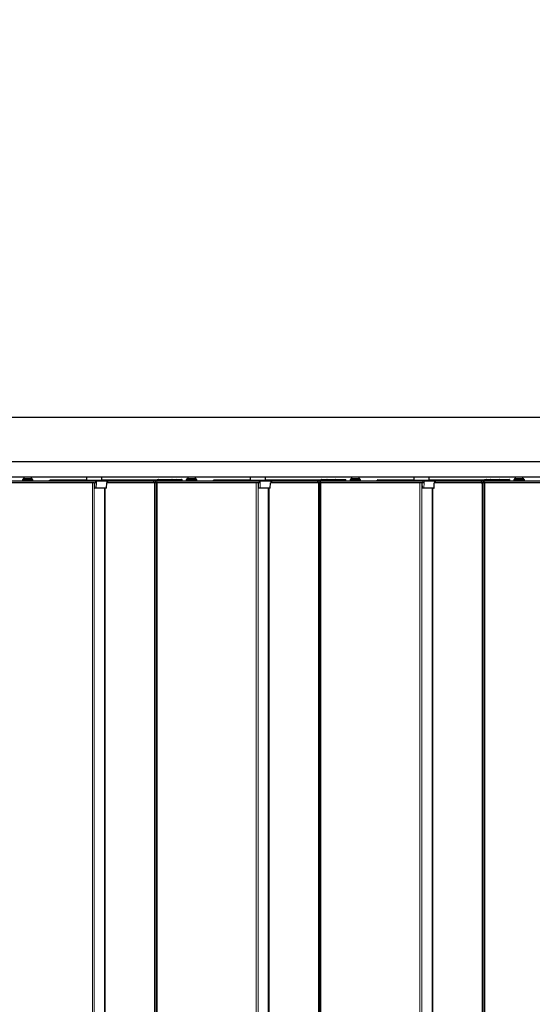
# Model space of a CAD drawing. Units: millimetres. Extents: x 0 to 594, y 0 to 420.
# Drawn here: x 214 to 227, y 254 to 280 of the extents above; entities that cross this region are included whole.
import ezdxf

# ---------------------------------------------------------------- set-up
doc = ezdxf.new("R2010")
doc.units = ezdxf.units.MM
doc.styles.add('SLDTEXTSTYLE0', font='TXT', dxfattribs={"width": 0.605})
doc.dimstyles.new('SLDDIMSTYLE2', dxfattribs={"dimtxt": 4.622974, "dimasz": 3.5, "dimexe": 0, "dimexo": 0.0625, "dimgap": 1.155743, "dimtad": 1, "dimlfac": 50, "dimrnd": 1e-09, "dimzin": 12, "dimdsep": 46, "dimtxsty": 'SLDTEXTSTYLE0', "dimsah": 1, "dimcen": 0.09, "dimadec": 0, "dimazin": 3, "dimtfac": 1, "dimtofl": 0, "dimtmove": 0, "dimatfit": 3, "dimfxl": 1, "dimfrac": 2, "dimtolj": 1, "dimtzin": 12, "dimarcsym": 0})

# ---------------------------------------------------------------- blocks, each defined once
blk = doc.blocks.new('_D_16')
at = {"color": 7, "linetype": 'Continuous', "lineweight": 18}
for p, q in [((202.155, 268.922), (202.155, 287.762)), ((322.154, 270.297), (322.154, 287.762)), ((322.154, 286.762), (202.155, 286.762))]:
    blk.add_line(p, q, dxfattribs=at)
for points in [[(202.155, 286.762), (205.655, 286.262), (205.655, 287.262)], [(322.154, 286.762), (318.654, 287.262), (318.654, 286.262)]]:
    blk.add_solid(points, dxfattribs=at)
at = {"color": 7, "linetype": 'Continuous', "lineweight": 18, "insert": (257.921, 292.901), "char_height": 4.7625, "attachment_point": 1, "style": 'SLDTEXTSTYLE0'}
blk.add_mtext('FA', dxfattribs=at)
blk = doc.blocks.new('_D_19')
at = {"color": 7, "linetype": 'Continuous', "lineweight": 18}
for p, q in [((202.155, 268.922), (202.155, 299.762)), ((561.961, 268.917), (561.961, 299.762)), ((202.155, 298.762), (561.961, 298.762))]:
    blk.add_line(p, q, dxfattribs=at)
for points in [[(202.155, 298.762), (205.655, 298.262), (205.655, 299.262)], [(561.961, 298.762), (558.461, 299.262), (558.461, 298.262)]]:
    blk.add_solid(points, dxfattribs=at)
at = {"color": 7, "linetype": 'Continuous', "lineweight": 18, "insert": (377.824, 304.901), "char_height": 4.7625, "attachment_point": 1, "style": 'SLDTEXTSTYLE0'}
blk.add_mtext('TA', dxfattribs=at)

msp = doc.modelspace()

# ---------------------------------------------------------------- linework, layer by layer
at = {"color": 7, "linetype": 'Continuous', "lineweight": 25}
for p, q in [((203.5296, 269.29667), (308.76606, 269.29667)), ((309.4176, 268.12667), (205.1136, 268.12667)), ((315.6576, 267.72667), (205.1136, 267.72667)), ((212.94997, 267.63267), (215.63017, 267.63267)), ((213.67082, 267.633), (213.67082, 267.63267)), ((213.7246, 267.66667), (213.7246, 267.63267)), ((213.7246, 267.66667), (213.9986, 267.66667)), ((213.7416, 267.68267), (213.7416, 267.67067)), ((213.7456, 267.68667), (213.9776, 267.68667)), ((213.7616, 267.72667), (213.7616, 267.69067)), ((213.9616, 267.69067), (213.9616, 267.72667)), ((213.9816, 267.67067), (213.9816, 267.68267)), ((213.9986, 267.63267), (213.9986, 267.66667)), ((214.44772, 267.65267), (215.39573, 267.65267)), ((215.39573, 267.72667), (215.39573, 267.64267)), ((215.39573, 267.64267), (215.40573, 267.63267)), ((215.39573, 267.64267), (215.62334, 267.64267)), ((215.62334, 267.64267), (215.79573, 267.64267)), ((215.63017, 267.63267), (215.65637, 267.63267)), ((215.65637, 267.63267), (215.92955, 267.63267)), ((215.78573, 267.63267), (215.79573, 267.64267)), ((215.79573, 267.64267), (215.79573, 267.72667)), ((215.79573, 267.65267), (217.22913, 267.65267)), ((215.92955, 267.63267), (215.96073, 267.63267)), ((215.96073, 267.63267), (217.14196, 267.63267)), ((217.15505, 267.62881), (217.15484, 267.62281)), ((217.15484, 267.62253), (217.15631, 267.58053)), ((217.15905, 267.63267), (217.15913, 267.63267)), ((217.15913, 267.63267), (217.20823, 267.63267)), ((217.20823, 267.63267), (217.23397, 267.63267)), ((217.23397, 267.63267), (219.91417, 267.63267)), ((217.25295, 267.6663), (217.25541, 267.66797)), ((217.25768, 267.66867), (217.28903, 267.66867)), ((217.28391, 267.63267), (217.28504, 267.66481)), ((217.28903, 267.66797), (217.28778, 267.63267)), ((217.28903, 267.66867), (217.40131, 267.66867)), ((217.40131, 267.66867), (217.43517, 267.66867)), ((217.40257, 267.63267), (217.40131, 267.66797)), ((217.40531, 267.66481), (217.40643, 267.63267)), ((217.43517, 267.66867), (217.61073, 267.66867)), ((217.61073, 267.66867), (217.63459, 267.66867)), ((217.6306, 267.66481), (217.63029, 267.65591)), ((217.63459, 267.66867), (217.63875, 267.66867)), ((217.63875, 267.66867), (217.75616, 267.66867)), ((217.70872, 267.66867), (217.70872, 267.669)), ((217.75274, 267.669), (217.75274, 267.66867)), ((217.75616, 267.66867), (217.88617, 267.66867)), ((217.88617, 267.66867), (217.88687, 267.66867)), ((217.89087, 267.66481), (217.89199, 267.63267)), ((217.89324, 267.64853), (217.89269, 267.63267)), ((217.91464, 267.63267), (217.91464, 267.633)), ((217.95482, 267.633), (217.95482, 267.63267)), ((218.0086, 267.66667), (218.0086, 267.63267)), ((218.0086, 267.66667), (218.2826, 267.66667)), ((218.0256, 267.68267), (218.0256, 267.67067)), ((218.0296, 267.68667), (218.2616, 267.68667)), ((218.0456, 267.72667), (218.0456, 267.69067)), ((218.2456, 267.69067), (218.2456, 267.72667)), ((218.2656, 267.67067), (218.2656, 267.68267)), ((218.2826, 267.63267), (218.2826, 267.66667)), ((218.73172, 267.65267), (219.67973, 267.65267)), ((219.67973, 267.72667), (219.67973, 267.64267)), ((219.67973, 267.64267), (219.68973, 267.63267)), ((219.67973, 267.64267), (219.90734, 267.64267)), ((219.90734, 267.64267), (220.07973, 267.64267)), ((219.91417, 267.63267), (219.94037, 267.63267)), ((219.94037, 267.63267), (220.21355, 267.63267)), ((220.06973, 267.63267), (220.07973, 267.64267)), ((220.07973, 267.64267), (220.07973, 267.72667)), ((220.07973, 267.65267), (221.51313, 267.65267)), ((220.21355, 267.63267), (220.24473, 267.63267)), ((220.24473, 267.63267), (221.42596, 267.63267)), ((221.43905, 267.62881), (221.43884, 267.62281)), ((221.43884, 267.62253), (221.44031, 267.58053)), ((221.44305, 267.63267), (221.44313, 267.63267)), ((221.44313, 267.63267), (221.49223, 267.63267)), ((221.49223, 267.63267), (221.51797, 267.63267)), ((221.51797, 267.63267), (224.19817, 267.63267)), ((221.53695, 267.6663), (221.53941, 267.66797)), ((221.54168, 267.66867), (221.57303, 267.66867)), ((221.56791, 267.63267), (221.56904, 267.66481)), ((221.57303, 267.66797), (221.57178, 267.63267)), ((221.57303, 267.66867), (221.68531, 267.66867)), ((221.68531, 267.66867), (221.71917, 267.66867)), ((221.68657, 267.63267), (221.68531, 267.66797)), ((221.68931, 267.66481), (221.69043, 267.63267)), ((221.71917, 267.66867), (221.89473, 267.66867)), ((221.89473, 267.66867), (221.91859, 267.66867)), ((221.9146, 267.66481), (221.91429, 267.65591)), ((221.91859, 267.66867), (221.92275, 267.66867)), ((221.92275, 267.66867), (222.04016, 267.66867)), ((221.99272, 267.66867), (221.99272, 267.669)), ((222.03674, 267.669), (222.03674, 267.66867)), ((222.04016, 267.66867), (222.17017, 267.66867)), ((222.17017, 267.66867), (222.17087, 267.66867)), ((222.17487, 267.66481), (222.17599, 267.63267)), ((222.17724, 267.64853), (222.17669, 267.63267)), ((222.19864, 267.63267), (222.19864, 267.633)), ((222.23882, 267.633), (222.23882, 267.63267)), ((222.2926, 267.66667), (222.2926, 267.63267)), ((222.2926, 267.66667), (222.5666, 267.66667)), ((222.3096, 267.68267), (222.3096, 267.67067)), ((222.3136, 267.68667), (222.5456, 267.68667)), ((222.3296, 267.72667), (222.3296, 267.69067)), ((222.5296, 267.69067), (222.5296, 267.72667)), ((222.5496, 267.67067), (222.5496, 267.68267)), ((222.5666, 267.63267), (222.5666, 267.66667)), ((223.01572, 267.65267), (223.96373, 267.65267)), ((223.96373, 267.72667), (223.96373, 267.64267)), ((223.96373, 267.64267), (223.97373, 267.63267)), ((223.96373, 267.64267), (224.19134, 267.64267)), ((224.19134, 267.64267), (224.36373, 267.64267)), ((224.19817, 267.63267), (224.22437, 267.63267)), ((224.22437, 267.63267), (224.49755, 267.63267)), ((224.35373, 267.63267), (224.36373, 267.64267)), ((224.36373, 267.64267), (224.36373, 267.72667)), ((224.36373, 267.65267), (225.79713, 267.65267)), ((224.49755, 267.63267), (224.52873, 267.63267)), ((224.52873, 267.63267), (225.70996, 267.63267)), ((225.72305, 267.62881), (225.72284, 267.62281)), ((225.72284, 267.62253), (225.72431, 267.58053)), ((225.72705, 267.63267), (225.72713, 267.63267)), ((225.72713, 267.63267), (225.77623, 267.63267)), ((225.77623, 267.63267), (225.80197, 267.63267)), ((225.80197, 267.63267), (228.48217, 267.63267)), ((225.82095, 267.6663), (225.82341, 267.66797)), ((225.82568, 267.66867), (225.85703, 267.66867)), ((225.85191, 267.63267), (225.85304, 267.66481)), ((225.85703, 267.66797), (225.85578, 267.63267)), ((225.85703, 267.66867), (225.96931, 267.66867)), ((225.96931, 267.66867), (226.00317, 267.66867)), ((225.97057, 267.63267), (225.96931, 267.66797)), ((225.97331, 267.66481), (225.97443, 267.63267)), ((226.00317, 267.66867), (226.17873, 267.66867)), ((226.17873, 267.66867), (226.20259, 267.66867)), ((226.1986, 267.66481), (226.19829, 267.65591)), ((226.20259, 267.66867), (226.20675, 267.66867)), ((226.20675, 267.66867), (226.32416, 267.66867)), ((226.27672, 267.66867), (226.27672, 267.669)), ((226.32074, 267.669), (226.32074, 267.66867)), ((226.32416, 267.66867), (226.45417, 267.66867)), ((226.45417, 267.66867), (226.45487, 267.66867)), ((226.45887, 267.66481), (226.45999, 267.63267)), ((226.46124, 267.64853), (226.46069, 267.63267)), ((226.48264, 267.63267), (226.48264, 267.633)), ((226.52282, 267.633), (226.52282, 267.63267)), ((226.5766, 267.66667), (226.5766, 267.63267)), ((226.5766, 267.66667), (226.8506, 267.66667)), ((226.5936, 267.68267), (226.5936, 267.67067)), ((226.5976, 267.68667), (226.8296, 267.68667)), ((226.6136, 267.72667), (226.6136, 267.69067)), ((226.8136, 267.69067), (226.8136, 267.72667)), ((226.8336, 267.67067), (226.8336, 267.68267)), ((226.8506, 267.63267), (226.8506, 267.66667)), ((215.61085, 267.57667), (212.94997, 267.57667)), ((215.60378, 267.57281), (215.6084, 267.44053)), ((215.65006, 267.43667), (215.6124, 267.43667)), ((215.63092, 267.58026), (215.63092, 267.57667)), ((215.65843, 267.57667), (215.63092, 267.57667)), ((215.91723, 267.43667), (215.65006, 267.43667)), ((215.65886, 267.57667), (215.65843, 267.57667)), ((215.91807, 267.43667), (215.91723, 267.43667)), ((215.92207, 267.44053), (215.92681, 267.57622)), ((215.92797, 267.57667), (215.92754, 267.57667)), ((215.92835, 267.57667), (215.92805, 267.57667)), ((215.96073, 267.57667), (215.92871, 267.57667)), ((217.16031, 267.57667), (215.96073, 267.57667)), ((217.16032, 267.57667), (217.16031, 267.57667)), ((217.20941, 267.57667), (217.16032, 267.57667)), ((217.17989, 267.57667), (217.17989, 191.01667)), ((217.23397, 267.57667), (217.20941, 267.57667)), ((219.89485, 267.57667), (217.23397, 267.57667)), ((219.88778, 267.57281), (219.8924, 267.44053)), ((219.93406, 267.43667), (219.8964, 267.43667)), ((219.91492, 267.58026), (219.91492, 267.57667)), ((219.94243, 267.57667), (219.91492, 267.57667)), ((220.20123, 267.43667), (219.93406, 267.43667)), ((219.94286, 267.57667), (219.94243, 267.57667)), ((220.20207, 267.43667), (220.20123, 267.43667)), ((220.20607, 267.44053), (220.21081, 267.57622)), ((220.21197, 267.57667), (220.21062, 267.57667)), ((220.21235, 267.57667), (220.21205, 267.57667)), ((220.24473, 267.57667), (220.21271, 267.57667)), ((221.44431, 267.57667), (220.24473, 267.57667)), ((221.44432, 267.57667), (221.44431, 267.57667)), ((221.49341, 267.57667), (221.44432, 267.57667)), ((221.46389, 267.57667), (221.46389, 191.01667)), ((221.51797, 267.57667), (221.49341, 267.57667)), ((224.17885, 267.57667), (221.51797, 267.57667)), ((224.17178, 267.57281), (224.1764, 267.44053)), ((224.21806, 267.43667), (224.1804, 267.43667)), ((224.19892, 267.58026), (224.19892, 267.57667)), ((224.22643, 267.57667), (224.19892, 267.57667)), ((224.48523, 267.43667), (224.21806, 267.43667)), ((224.22686, 267.57667), (224.22643, 267.57667)), ((224.48607, 267.43667), (224.48523, 267.43667)), ((224.49007, 267.44053), (224.49481, 267.57622)), ((224.49597, 267.57667), (224.49554, 267.57667)), ((224.49635, 267.57667), (224.49605, 267.57667)), ((224.52873, 267.57667), (224.49671, 267.57667)), ((225.72831, 267.57667), (224.52873, 267.57667)), ((225.72832, 267.57667), (225.72831, 267.57667)), ((225.77741, 267.57667), (225.72832, 267.57667)), ((225.74789, 267.57667), (225.74789, 191.01667)), ((225.80197, 267.57667), (225.77741, 267.57667)), ((228.46285, 267.57667), (225.80197, 267.57667))]:
    msp.add_line(p, q, dxfattribs=at)
at = {"color": 7, "linetype": 'Continuous', "lineweight": 18}
for p, q in [((308.74908, 269.28667), (203.5296, 269.28667)), ((215.63017, 267.62881), (212.94997, 267.62881)), ((212.94997, 267.62281), (215.63017, 267.62281)), ((215.63017, 267.62253), (212.94997, 267.62253)), ((213.9816, 267.68267), (213.7416, 267.68267)), ((213.7416, 267.67067), (213.76641, 267.67067)), ((213.7616, 267.69067), (213.9616, 267.69067)), ((213.76641, 267.67067), (213.9816, 267.67067)), ((214.44772, 267.65105), (214.44772, 267.65267)), ((215.39573, 267.65105), (214.44772, 267.65105)), ((215.63017, 267.62881), (215.63017, 267.63267)), ((215.63017, 267.62881), (215.63017, 267.62281)), ((215.66019, 267.62881), (215.63017, 267.62881)), ((215.63017, 267.62253), (215.63017, 267.62281)), ((215.63017, 267.62281), (215.66039, 267.62281)), ((215.66039, 267.62253), (215.63017, 267.62253)), ((215.63017, 267.62253), (215.63017, 267.58053)), ((215.66039, 267.62253), (215.65886, 267.57667)), ((215.66019, 267.62881), (215.66039, 267.62281)), ((215.93337, 267.62881), (215.66019, 267.62881)), ((215.66039, 267.62281), (215.93357, 267.62281)), ((215.93357, 267.62253), (215.66039, 267.62253)), ((217.2257, 267.65105), (215.79573, 267.65105)), ((215.93357, 267.62253), (215.93217, 267.58053)), ((215.93337, 267.62881), (215.93357, 267.62281)), ((215.96073, 267.62881), (215.93337, 267.62881)), ((215.93357, 267.62281), (215.96073, 267.62281)), ((215.96073, 267.62253), (215.93357, 267.62253)), ((215.96073, 267.63267), (215.96073, 267.62881)), ((215.96073, 267.62881), (215.96073, 267.62281)), ((217.14196, 267.62881), (215.96073, 267.62881)), ((215.96073, 267.62253), (215.96073, 267.62281)), ((215.96073, 267.62281), (217.15484, 267.62281)), ((215.96073, 267.62253), (215.96073, 267.58053)), ((217.15484, 267.62253), (215.96073, 267.62253)), ((217.14196, 267.63267), (217.14196, 267.62881)), ((217.15484, 267.62281), (217.15518, 267.62281)), ((217.15518, 267.62253), (217.15484, 267.62253)), ((217.15538, 267.62881), (217.15505, 267.62881)), ((217.15538, 267.62881), (217.15518, 267.62281)), ((217.15518, 267.62281), (217.20428, 267.62281)), ((217.20428, 267.62253), (217.15518, 267.62253)), ((217.15518, 267.62253), (217.15656, 267.58053)), ((217.20447, 267.62881), (217.15538, 267.62881)), ((217.20447, 267.62881), (217.20428, 267.62281)), ((217.20428, 267.62281), (217.23397, 267.62281)), ((217.23397, 267.62253), (217.20428, 267.62253)), ((217.20428, 267.62253), (217.20566, 267.58053)), ((217.23397, 267.62881), (217.20447, 267.62881)), ((217.23397, 267.62881), (217.23397, 267.63267)), ((217.23397, 267.62881), (217.23397, 267.62281)), ((219.91417, 267.62881), (217.23397, 267.62881)), ((217.23397, 267.62253), (217.23397, 267.62281)), ((217.23397, 267.62281), (219.91417, 267.62281)), ((219.91417, 267.62253), (217.23397, 267.62253)), ((217.23397, 267.62253), (217.23397, 267.58053)), ((217.25738, 267.66481), (217.25517, 267.66311)), ((217.25517, 267.66311), (217.25517, 267.63267)), ((217.28504, 267.66481), (217.25738, 267.66481)), ((217.28903, 267.66797), (217.28903, 267.66867)), ((217.40131, 267.66797), (217.28903, 267.66797)), ((217.40131, 267.66797), (217.40131, 267.66867)), ((217.43517, 267.66481), (217.40531, 267.66481)), ((217.43517, 267.66481), (217.43517, 267.66867)), ((217.43517, 267.66481), (217.43517, 267.63267)), ((217.61073, 267.66481), (217.43517, 267.66481)), ((217.61073, 267.66481), (217.61073, 267.66867)), ((217.6306, 267.66481), (217.61073, 267.66481)), ((217.61073, 267.66481), (217.61073, 267.63458)), ((217.63493, 267.66481), (217.6306, 267.66481)), ((217.63875, 267.66867), (217.63875, 267.66797)), ((217.75616, 267.66797), (217.63875, 267.66797)), ((217.75616, 267.66867), (217.75616, 267.66797)), ((217.88999, 267.66481), (217.75998, 267.66481)), ((217.89112, 267.63267), (217.88999, 267.66481)), ((218.2656, 267.68267), (218.0256, 267.68267)), ((218.0256, 267.67067), (218.05041, 267.67067)), ((218.0456, 267.69067), (218.2456, 267.69067)), ((218.05041, 267.67067), (218.2656, 267.67067)), ((218.73172, 267.65105), (218.73172, 267.65267)), ((219.67973, 267.65105), (218.73172, 267.65105)), ((219.91417, 267.62881), (219.91417, 267.63267)), ((219.91417, 267.62881), (219.91417, 267.62281)), ((219.94419, 267.62881), (219.91417, 267.62881)), ((219.91417, 267.62253), (219.91417, 267.62281)), ((219.91417, 267.62281), (219.94439, 267.62281)), ((219.94439, 267.62253), (219.91417, 267.62253)), ((219.91417, 267.62253), (219.91417, 267.58053)), ((219.94439, 267.62253), (219.94286, 267.57667)), ((219.94419, 267.62881), (219.94439, 267.62281)), ((220.21737, 267.62881), (219.94419, 267.62881)), ((219.94439, 267.62281), (220.21757, 267.62281)), ((220.21757, 267.62253), (219.94439, 267.62253)), ((221.5097, 267.65105), (220.07973, 267.65105)), ((220.21757, 267.62253), (220.21617, 267.58053)), ((220.21737, 267.62881), (220.21757, 267.62281)), ((220.24473, 267.62881), (220.21737, 267.62881)), ((220.21757, 267.62281), (220.24473, 267.62281)), ((220.24473, 267.62253), (220.21757, 267.62253)), ((220.24473, 267.63267), (220.24473, 267.62881)), ((220.24473, 267.62881), (220.24473, 267.62281)), ((221.42596, 267.62881), (220.24473, 267.62881)), ((220.24473, 267.62253), (220.24473, 267.62281)), ((220.24473, 267.62281), (221.43884, 267.62281)), ((220.24473, 267.62253), (220.24473, 267.58053)), ((221.43884, 267.62253), (220.24473, 267.62253)), ((221.42596, 267.63267), (221.42596, 267.62881)), ((221.43884, 267.62281), (221.43918, 267.62281)), ((221.43918, 267.62253), (221.43884, 267.62253)), ((221.43938, 267.62881), (221.43905, 267.62881)), ((221.43938, 267.62881), (221.43918, 267.62281)), ((221.43918, 267.62281), (221.48828, 267.62281)), ((221.48828, 267.62253), (221.43918, 267.62253)), ((221.43918, 267.62253), (221.44056, 267.58053)), ((221.48847, 267.62881), (221.43938, 267.62881)), ((221.48847, 267.62881), (221.48828, 267.62281)), ((221.48828, 267.62281), (221.51797, 267.62281)), ((221.51797, 267.62253), (221.48828, 267.62253)), ((221.48828, 267.62253), (221.48966, 267.58053)), ((221.51797, 267.62881), (221.48847, 267.62881)), ((221.51797, 267.62881), (221.51797, 267.63267)), ((221.51797, 267.62881), (221.51797, 267.62281)), ((224.19817, 267.62881), (221.51797, 267.62881)), ((221.51797, 267.62253), (221.51797, 267.62281)), ((221.51797, 267.62281), (224.19817, 267.62281)), ((224.19817, 267.62253), (221.51797, 267.62253)), ((221.51797, 267.62253), (221.51797, 267.58053)), ((221.54138, 267.66481), (221.53917, 267.66311)), ((221.53917, 267.66311), (221.53917, 267.63267)), ((221.56904, 267.66481), (221.54138, 267.66481)), ((221.57303, 267.66797), (221.57303, 267.66867)), ((221.68531, 267.66797), (221.57303, 267.66797)), ((221.68531, 267.66797), (221.68531, 267.66867)), ((221.71917, 267.66481), (221.68931, 267.66481)), ((221.71917, 267.66481), (221.71917, 267.66867)), ((221.71917, 267.66481), (221.71917, 267.63267)), ((221.89473, 267.66481), (221.71917, 267.66481)), ((221.89473, 267.66481), (221.89473, 267.66867)), ((221.9146, 267.66481), (221.89473, 267.66481)), ((221.89473, 267.66481), (221.89473, 267.63458)), ((221.91893, 267.66481), (221.9146, 267.66481)), ((221.92275, 267.66867), (221.92275, 267.66797)), ((222.04016, 267.66797), (221.92275, 267.66797)), ((222.04016, 267.66867), (222.04016, 267.66797)), ((222.17399, 267.66481), (222.04398, 267.66481)), ((222.17512, 267.63267), (222.17399, 267.66481)), ((222.5496, 267.68267), (222.3096, 267.68267)), ((222.3096, 267.67067), (222.33441, 267.67067)), ((222.3296, 267.69067), (222.5296, 267.69067)), ((222.33441, 267.67067), (222.5496, 267.67067)), ((223.01572, 267.65105), (223.01572, 267.65267)), ((223.96373, 267.65105), (223.01572, 267.65105)), ((224.19817, 267.62881), (224.19817, 267.63267)), ((224.19817, 267.62881), (224.19817, 267.62281)), ((224.22819, 267.62881), (224.19817, 267.62881)), ((224.19817, 267.62253), (224.19817, 267.62281)), ((224.19817, 267.62281), (224.22839, 267.62281)), ((224.22839, 267.62253), (224.19817, 267.62253)), ((224.19817, 267.62253), (224.19817, 267.58053)), ((224.22839, 267.62253), (224.22686, 267.57667)), ((224.22819, 267.62881), (224.22839, 267.62281)), ((224.50137, 267.62881), (224.22819, 267.62881)), ((224.22839, 267.62281), (224.50157, 267.62281)), ((224.50157, 267.62253), (224.22839, 267.62253)), ((225.7937, 267.65105), (224.36373, 267.65105)), ((224.50157, 267.62253), (224.50017, 267.58053)), ((224.50137, 267.62881), (224.50157, 267.62281)), ((224.52873, 267.62881), (224.50137, 267.62881)), ((224.50157, 267.62281), (224.52873, 267.62281)), ((224.52873, 267.62253), (224.50157, 267.62253)), ((224.52873, 267.63267), (224.52873, 267.62881)), ((224.52873, 267.62881), (224.52873, 267.62281)), ((225.70996, 267.62881), (224.52873, 267.62881)), ((224.52873, 267.62253), (224.52873, 267.62281)), ((224.52873, 267.62281), (225.72284, 267.62281)), ((224.52873, 267.62253), (224.52873, 267.58053)), ((225.72284, 267.62253), (224.52873, 267.62253)), ((225.70996, 267.63267), (225.70996, 267.62881)), ((225.72284, 267.62281), (225.72318, 267.62281)), ((225.72318, 267.62253), (225.72284, 267.62253)), ((225.72338, 267.62881), (225.72305, 267.62881)), ((225.72338, 267.62881), (225.72318, 267.62281)), ((225.72318, 267.62281), (225.77228, 267.62281)), ((225.77228, 267.62253), (225.72318, 267.62253)), ((225.72318, 267.62253), (225.72456, 267.58053)), ((225.77247, 267.62881), (225.72338, 267.62881)), ((225.77247, 267.62881), (225.77228, 267.62281)), ((225.77228, 267.62281), (225.80197, 267.62281)), ((225.80197, 267.62253), (225.77228, 267.62253)), ((225.77228, 267.62253), (225.77366, 267.58053)), ((225.80197, 267.62881), (225.77247, 267.62881)), ((225.80197, 267.62881), (225.80197, 267.63267)), ((225.80197, 267.62881), (225.80197, 267.62281)), ((228.48217, 267.62881), (225.80197, 267.62881)), ((225.80197, 267.62253), (225.80197, 267.62281)), ((225.80197, 267.62281), (228.48217, 267.62281)), ((228.48217, 267.62253), (225.80197, 267.62253)), ((225.80197, 267.62253), (225.80197, 267.58053)), ((225.82538, 267.66481), (225.82317, 267.66311)), ((225.82317, 267.66311), (225.82317, 267.63267)), ((225.85304, 267.66481), (225.82538, 267.66481)), ((225.85703, 267.66797), (225.85703, 267.66867)), ((225.96931, 267.66797), (225.85703, 267.66797)), ((225.96931, 267.66797), (225.96931, 267.66867)), ((226.00317, 267.66481), (225.97331, 267.66481)), ((226.00317, 267.66481), (226.00317, 267.66867)), ((226.00317, 267.66481), (226.00317, 267.63267)), ((226.17873, 267.66481), (226.00317, 267.66481)), ((226.17873, 267.66481), (226.17873, 267.66867)), ((226.1986, 267.66481), (226.17873, 267.66481)), ((226.17873, 267.66481), (226.17873, 267.63458)), ((226.20516, 267.66481), (226.1986, 267.66481)), ((226.20675, 267.66867), (226.20675, 267.66797)), ((226.32416, 267.66797), (226.20675, 267.66797)), ((226.32416, 267.66867), (226.32416, 267.66797)), ((226.45799, 267.66481), (226.32798, 267.66481)), ((226.45912, 267.63267), (226.45799, 267.66481)), ((226.8336, 267.68267), (226.5936, 267.68267)), ((226.5936, 267.67067), (226.61841, 267.67067)), ((226.6136, 267.69067), (226.8136, 267.69067)), ((226.61841, 267.67067), (226.8336, 267.67067)), ((212.94997, 267.58053), (215.63017, 267.58053)), ((215.55282, 267.57667), (215.55282, 191.01667)), ((215.60064, 267.57658), (215.60064, 191.01676)), ((215.61346, 267.57281), (215.60378, 267.57281)), ((215.6084, 267.44053), (215.65388, 267.44053)), ((215.63017, 267.58053), (215.63083, 267.58053)), ((215.63017, 267.58017), (215.63017, 267.58053)), ((215.65388, 267.44053), (215.65843, 267.57667)), ((215.65388, 267.44053), (215.92105, 267.44053)), ((215.87043, 267.43667), (215.87043, 191.15667)), ((215.88956, 267.43667), (215.88956, 191.15667)), ((215.92105, 267.44053), (215.92573, 267.58053)), ((215.92105, 267.44053), (215.92207, 267.44053)), ((215.92573, 267.58053), (215.93217, 267.58053)), ((215.93217, 267.58053), (215.96073, 267.58053)), ((215.96073, 267.58053), (215.96073, 267.57667)), ((215.96073, 267.58053), (217.15631, 267.58053)), ((217.15631, 267.58053), (217.15656, 267.58053)), ((217.15656, 267.58053), (217.20566, 267.58053)), ((217.18049, 267.57667), (217.18049, 191.01667)), ((217.20566, 267.58053), (217.23397, 267.58053)), ((217.21938, 191.01667), (217.21938, 267.57667)), ((217.23397, 267.58053), (219.91417, 267.58053)), ((217.23397, 267.57667), (217.23397, 267.58053)), ((217.24757, 267.57667), (217.24757, 191.01667)), ((219.83682, 267.57667), (219.83682, 191.01667)), ((219.88464, 267.57658), (219.88464, 191.01676)), ((219.89746, 267.57281), (219.88778, 267.57281)), ((219.8924, 267.44053), (219.93788, 267.44053)), ((219.91417, 267.58053), (219.91483, 267.58053)), ((219.91417, 267.58017), (219.91417, 267.58053)), ((219.93788, 267.44053), (219.94243, 267.57667)), ((219.93788, 267.44053), (220.20505, 267.44053)), ((220.15443, 267.43667), (220.15443, 191.15667)), ((220.17356, 267.43667), (220.17356, 191.15667)), ((220.20505, 267.44053), (220.20973, 267.58053)), ((220.20505, 267.44053), (220.20607, 267.44053)), ((220.20973, 267.58053), (220.21617, 267.58053)), ((220.21617, 267.58053), (220.24473, 267.58053)), ((220.24473, 267.58053), (220.24473, 267.57667)), ((220.24473, 267.58053), (221.44031, 267.58053)), ((221.44031, 267.58053), (221.44056, 267.58053)), ((221.44056, 267.58053), (221.48966, 267.58053)), ((221.46449, 267.57667), (221.46449, 191.01667)), ((221.48966, 267.58053), (221.51797, 267.58053)), ((221.50338, 191.01667), (221.50338, 267.57667)), ((221.51797, 267.58053), (224.19817, 267.58053)), ((221.51797, 267.57667), (221.51797, 267.58053)), ((221.53157, 267.57667), (221.53157, 191.01667)), ((224.12082, 267.57667), (224.12082, 191.01667)), ((224.16864, 267.57658), (224.16864, 191.01676)), ((224.18146, 267.57281), (224.17178, 267.57281)), ((224.1764, 267.44053), (224.22188, 267.44053)), ((224.19817, 267.58053), (224.19883, 267.58053)), ((224.19817, 267.58017), (224.19817, 267.58053)), ((224.22188, 267.44053), (224.22643, 267.57667)), ((224.22188, 267.44053), (224.48905, 267.44053)), ((224.43843, 267.43667), (224.43843, 191.15667)), ((224.45756, 267.43667), (224.45756, 191.15667)), ((224.48905, 267.44053), (224.49373, 267.58053)), ((224.48905, 267.44053), (224.49007, 267.44053)), ((224.49373, 267.58053), (224.50017, 267.58053)), ((224.50017, 267.58053), (224.52873, 267.58053)), ((224.52873, 267.58053), (224.52873, 267.57667)), ((224.52873, 267.58053), (225.72431, 267.58053)), ((225.72431, 267.58053), (225.72456, 267.58053)), ((225.72456, 267.58053), (225.77366, 267.58053)), ((225.74849, 267.57667), (225.74849, 191.01667)), ((225.77366, 267.58053), (225.80197, 267.58053)), ((225.78738, 191.01667), (225.78738, 267.57667)), ((225.80197, 267.58053), (228.48217, 267.58053)), ((225.80197, 267.57667), (225.80197, 267.58053)), ((225.81557, 267.57667), (225.81557, 191.01667))]:
    msp.add_line(p, q, dxfattribs=at)
at = {"color": 7, "linetype": 'Continuous', "lineweight": 25, "flags": 128}
for points in [[(214.44772, 267.65105), (214.44703, 267.65173), (214.4464, 267.65213), (214.44589, 267.65221), (214.44575, 267.65215)], [(218.73172, 267.65105), (218.73103, 267.65173), (218.7304, 267.65213), (218.72989, 267.65221), (218.72975, 267.65215)], [(223.01572, 267.65105), (223.01503, 267.65173), (223.0144, 267.65213), (223.01389, 267.65221), (223.01375, 267.65215)]]:
    msp.add_lwpolyline(points, dxfattribs=at)
at = {"color": 7, "linetype": 'Continuous', "lineweight": 25}
for centre, radius, start, end in [((213.7456, 267.68267), 0.004, 90, 180), ((213.7456, 267.67067), 0.004, 180, 270), ((213.7576, 267.69067), 0.004, 270, 0), ((213.9656, 267.69067), 0.004, 180, 270), ((213.9776, 267.68267), 0.004, 0, 90), ((213.9776, 267.67067), 0.004, 270, 0), ((214.44772, 267.64867), 0.004, 90, 119.482429), ((217.14196, 267.83267), 0.2, 270, 303.709215), ((217.14196, 267.83281), 0.204, 270, 273.690925), ((217.15884, 267.62267), 0.004, 178, 182), ((217.15905, 267.62867), 0.004, 90, 178), ((217.14196, 267.83281), 0.204, 281.16416, 303.709215), ((217.25768, 267.66467), 0.004, 90, 124.560322), ((217.28903, 267.66467), 0.004, 90, 178), ((217.40131, 267.66467), 0.004, 2, 90), ((217.63459, 267.66467), 0.004, 90, 178), ((217.63756, 267.66527), 0.00266, 154.669841, 189.788829), ((217.63875, 267.66467), 0.004, 90, 154.342443), ((217.88687, 267.66467), 0.004, 2, 90), ((217.88924, 267.64867), 0.004, 358, 58.886007), ((218.0296, 267.68267), 0.004, 90, 180), ((218.0296, 267.67067), 0.004, 180, 270), ((218.0416, 267.69067), 0.004, 270, 0), ((218.2496, 267.69067), 0.004, 180, 270), ((218.2616, 267.68267), 0.004, 0, 90), ((218.2616, 267.67067), 0.004, 270, 0), ((218.73172, 267.64867), 0.004, 90, 119.482429), ((221.42596, 267.83267), 0.2, 270, 303.709215), ((221.42596, 267.83281), 0.204, 270, 273.691453), ((221.44284, 267.62267), 0.004, 178, 182), ((221.44305, 267.62867), 0.004, 90, 178), ((221.42596, 267.83281), 0.204, 281.16416, 303.709215), ((221.54168, 267.66467), 0.004, 90, 124.560322), ((221.57303, 267.66467), 0.004, 90, 178), ((221.68531, 267.66467), 0.004, 2, 90), ((221.91859, 267.66467), 0.004, 90, 178), ((221.92156, 267.66527), 0.00266, 154.669841, 189.788829), ((221.92275, 267.66467), 0.004, 90, 154.342443), ((222.17087, 267.66467), 0.004, 2, 90), ((222.17324, 267.64867), 0.004, 358, 58.886007), ((222.3136, 267.68267), 0.004, 90, 180), ((222.3136, 267.67067), 0.004, 180, 270), ((222.3256, 267.69067), 0.004, 270, 0), ((222.5336, 267.69067), 0.004, 180, 270), ((222.5456, 267.68267), 0.004, 0, 90), ((222.5456, 267.67067), 0.004, 270, 0), ((223.01572, 267.64867), 0.004, 90, 119.482429), ((225.70996, 267.83267), 0.2, 270, 303.709215), ((225.70996, 267.83281), 0.204, 270, 273.691295), ((225.72684, 267.62267), 0.004, 178, 182), ((225.72705, 267.62867), 0.004, 90, 178), ((225.70996, 267.83281), 0.204, 281.16416, 303.709215), ((225.82568, 267.66467), 0.004, 90, 124.560322), ((225.85703, 267.66467), 0.004, 90, 178), ((225.96931, 267.66467), 0.004, 2, 90), ((226.20259, 267.66467), 0.004, 90, 178), ((226.20556, 267.66527), 0.00266, 154.669841, 189.788829), ((226.20675, 267.66467), 0.004, 90, 154.342443), ((226.45487, 267.66467), 0.004, 2, 90), ((226.45724, 267.64867), 0.004, 358, 58.886007), ((226.5976, 267.68267), 0.004, 90, 180), ((226.5976, 267.67067), 0.004, 180, 270), ((226.6096, 267.69067), 0.004, 270, 0), ((226.8176, 267.69067), 0.004, 180, 270), ((226.8296, 267.68267), 0.004, 0, 90), ((226.8296, 267.67067), 0.004, 270, 0), ((215.59979, 267.57267), 0.004, 2, 90), ((215.6124, 267.44067), 0.004, 182, 270), ((215.91807, 267.44067), 0.004, 270, 358), ((217.16031, 267.58067), 0.004, 182, 270), ((219.88379, 267.57267), 0.004, 2, 90), ((219.8964, 267.44067), 0.004, 182, 270), ((220.20207, 267.44067), 0.004, 270, 358), ((221.44431, 267.58067), 0.004, 182, 270), ((224.16779, 267.57267), 0.004, 2, 90), ((224.1804, 267.44067), 0.004, 182, 270), ((224.48607, 267.44067), 0.004, 270, 358), ((225.72831, 267.58067), 0.004, 182, 270)]:
    msp.add_arc(centre, radius, start, end, dxfattribs=at)
at = {"color": 7, "linetype": 'Continuous', "lineweight": 18}
for centre, radius, start, end in [((215.65628, 267.62877), 0.00391, 0.689756, 88.750762), ((215.65621, 267.62267), 0.00418, 358.087366, 1.912634), ((215.92947, 267.62877), 0.00391, 0.689756, 88.750762), ((215.92939, 267.62267), 0.00418, 358.087366, 1.912634), ((217.15943, 267.62267), 0.00426, 178.120581, 181.879419), ((217.15925, 267.6288), 0.00388, 91.754801, 179.808537), ((217.20853, 267.62267), 0.00426, 178.120581, 181.879419), ((217.20835, 267.6288), 0.00388, 91.754801, 179.808537), ((217.21333, 267.63634), 0.04967, 32.610833, 37.093117), ((217.27506, 267.67806), 0.02209, 207.19232, 216.855414), ((217.27048, 267.66575), 0.01313, 167.13432, 184.093351), ((217.28868, 267.66431), 0.00368, 84.427965, 172.126727), ((217.40167, 267.66431), 0.00368, 7.873273, 95.572035), ((217.638, 267.66477), 0.00329, 76.69439, 150.155731), ((217.75607, 267.66477), 0.00391, 0.689756, 88.750762), ((217.75571, 267.66353), 0.00446, 16.690178, 84.25321), ((217.88609, 267.66477), 0.00391, 0.689756, 88.750762), ((217.89068, 267.64814), 0.0026, 8.788568, 74.688515), ((219.94028, 267.62877), 0.00391, 0.689756, 88.750762), ((219.94021, 267.62267), 0.00418, 358.087366, 1.912634), ((220.21347, 267.62877), 0.00391, 0.689756, 88.750762), ((220.21339, 267.62267), 0.00418, 358.087366, 1.912634), ((221.44343, 267.62267), 0.00426, 178.120581, 181.879419), ((221.44325, 267.6288), 0.00388, 91.754801, 179.808537), ((221.49253, 267.62267), 0.00426, 178.120581, 181.879419), ((221.49235, 267.6288), 0.00388, 91.754801, 179.808537), ((221.49733, 267.63634), 0.04967, 32.610833, 37.093117), ((221.55906, 267.67806), 0.02209, 207.19232, 216.855414), ((221.55448, 267.66575), 0.01313, 167.13432, 184.093351), ((221.57268, 267.66431), 0.00368, 84.427965, 172.126727), ((221.68567, 267.66431), 0.00368, 7.873273, 95.572035), ((221.922, 267.66477), 0.00329, 76.69439, 150.155731), ((222.04007, 267.66477), 0.00391, 0.689756, 88.750762), ((222.03971, 267.66353), 0.00446, 16.690178, 84.25321), ((222.17009, 267.66477), 0.00391, 0.689756, 88.750762), ((222.17468, 267.64814), 0.0026, 8.788568, 74.688515), ((224.22428, 267.62877), 0.00391, 0.689756, 88.750762), ((224.22421, 267.62267), 0.00418, 358.087366, 1.912634), ((224.49747, 267.62877), 0.00391, 0.689756, 88.750762), ((224.49739, 267.62267), 0.00418, 358.087366, 1.912634), ((225.72743, 267.62267), 0.00426, 178.120581, 181.879419), ((225.72725, 267.6288), 0.00388, 91.754801, 179.808537), ((225.77653, 267.62267), 0.00426, 178.120581, 181.879419), ((225.77635, 267.6288), 0.00388, 91.754801, 179.808537), ((225.78133, 267.63634), 0.04967, 32.610833, 37.093117), ((225.84306, 267.67806), 0.02209, 207.19232, 216.855414), ((225.83848, 267.66575), 0.01313, 167.13432, 184.093351), ((225.85668, 267.66431), 0.00368, 84.427965, 172.126727), ((225.96967, 267.66431), 0.00368, 7.873273, 95.572035), ((226.206, 267.66477), 0.00329, 76.69439, 150.155731), ((226.32407, 267.66477), 0.00391, 0.689756, 88.750762), ((226.32371, 267.66353), 0.00446, 16.690178, 84.25321), ((226.45409, 267.66477), 0.00391, 0.689756, 88.750762), ((226.45868, 267.64814), 0.0026, 8.788568, 74.688515), ((215.61001, 267.57329), 0.00348, 352.045921, 76.070289), ((215.56768, 267.54866), 0.06998, 26.420771, 26.75781), ((215.64997, 267.44058), 0.00391, 271.249238, 359.310244), ((215.91715, 267.44058), 0.00391, 271.249238, 359.310244), ((215.92826, 267.58058), 0.00391, 271.249238, 359.310244), ((217.16043, 267.58055), 0.00388, 180.191463, 268.245199), ((217.20953, 267.58055), 0.00388, 180.191463, 268.245199), ((219.89401, 267.57329), 0.00348, 352.045921, 76.070289), ((219.85168, 267.54866), 0.06998, 26.420771, 26.75781), ((219.93397, 267.44058), 0.00391, 271.249238, 359.310244), ((220.20115, 267.44058), 0.00391, 271.249238, 359.310244), ((220.21226, 267.58058), 0.00391, 271.249238, 359.310244), ((221.44443, 267.58055), 0.00388, 180.191463, 268.245199), ((221.49353, 267.58055), 0.00388, 180.191463, 268.245199), ((224.17801, 267.57329), 0.00348, 352.045921, 76.070289), ((224.13568, 267.54866), 0.06998, 26.420771, 26.75781), ((224.21797, 267.44058), 0.00391, 271.249238, 359.310244), ((224.48515, 267.44058), 0.00391, 271.249238, 359.310244), ((224.49626, 267.58058), 0.00391, 271.249238, 359.310244), ((225.72843, 267.58055), 0.00388, 180.191463, 268.245199), ((225.77753, 267.58055), 0.00388, 180.191463, 268.245199)]:
    msp.add_arc(centre, radius, start, end, dxfattribs=at)
at = {"color": 7, "linetype": 'Continuous', "lineweight": 25}
for centre, major_axis, ratio, start_param, end_param in [((214.87073, 266.27525), (0, 1.49059), 0.73745117, 0.39501658, 0.42591202), ((217.60951, 267.83267), (0.00825, 0.19998), 0.31136688, 3.15443652, 3.75762792), ((217.60569, 267.83281), (0.00822, 0.20398), 0.3052817, 3.48382884, 3.75707879), ((217.71464, 267.83267), (-0.00825, 0.19998), 0.31136688, 3.12874879, 3.73194019), ((217.71847, 267.83281), (-0.00822, 0.20398), 0.3052817, 3.32414928, 3.73248933), ((219.15473, 266.27525), (0, 1.49059), 0.73745117, 0.39501658, 0.42591202), ((221.89351, 267.83267), (0.00825, 0.19998), 0.31136688, 3.15443652, 3.75762792), ((221.88969, 267.83281), (0.00822, 0.20398), 0.3052817, 3.48390975, 3.75707879), ((221.99864, 267.83267), (-0.00825, 0.19998), 0.31136688, 3.12874879, 3.73194019), ((222.00247, 267.83281), (-0.00822, 0.20398), 0.3052817, 3.32414928, 3.73248933), ((223.43873, 266.27525), (0, 1.49059), 0.73745117, 0.39501658, 0.42591202), ((226.17751, 267.83267), (0.00825, 0.19998), 0.31136688, 3.15443652, 3.75762792), ((226.17369, 267.83281), (0.00822, 0.20398), 0.3052817, 3.48386929, 3.75707879), ((226.28264, 267.83267), (-0.00825, 0.19998), 0.31136688, 3.12874879, 3.73194019), ((226.28647, 267.83281), (-0.00822, 0.20398), 0.3052817, 3.32414928, 3.73248933)]:
    msp.add_ellipse(centre, major_axis=major_axis, ratio=ratio, start_param=start_param, end_param=end_param, dxfattribs=at)
at = {"color": 7, "linetype": 'Continuous', "lineweight": 18}
for centre in [(217.87086, 267.66467), (222.15486, 267.66467), (226.43886, 267.66467)]:
    msp.add_ellipse(centre, major_axis=(0.02001, 0.00014), ratio=0.00104233, start_param=0.00002912, end_param=0.29655301, dxfattribs=at)
for points, knots in [([(215.61085, 267.57667), (215.61141, 267.57669), (215.61401, 267.57675), (215.62044, 267.57779), (215.62638, 267.57924), (215.63017, 267.58017)], [0, 0, 0, 0, 0.08987111, 0.41913873, 1, 1, 1, 1]), ([(215.63035, 267.5798), (215.62703, 267.57794), (215.62177, 267.57499), (215.61614, 267.57296), (215.61395, 267.57284), (215.61346, 267.57281)], [0, 0, 0, 0, 0.57275108, 0.90538053, 1, 1, 1, 1]), ([(215.63017, 267.58017), (215.63027, 267.58019), (215.63046, 267.58025), (215.63067, 267.58034), (215.63079, 267.58043), (215.63082, 267.58048), (215.63083, 267.58051), (215.63083, 267.58053), (215.63083, 267.58053)], [0, 0, 0, 0, 0.38046832, 0.75531506, 0.87889292, 0.93722735, 0.98450918, 1, 1, 1, 1]), ([(215.63092, 267.58026), (215.63092, 267.58025), (215.63084, 267.58014), (215.63065, 267.57998), (215.63045, 267.57985), (215.63035, 267.5798)], [0, 0, 0, 0, 0.04892218, 0.54491427, 1, 1, 1, 1]), ([(215.92658, 267.57623), (215.92666, 267.57651), (215.92699, 267.57766), (215.9263, 267.57934), (215.92574, 267.58051), (215.92573, 267.58053)], [0, 0, 0, 0, 0.24040081, 0.983965113, 1, 1, 1, 1]), ([(219.89485, 267.57667), (219.89541, 267.57669), (219.89801, 267.57675), (219.90444, 267.57779), (219.91038, 267.57924), (219.91417, 267.58017)], [0, 0, 0, 0, 0.08987111, 0.41913873, 1, 1, 1, 1]), ([(219.91435, 267.5798), (219.91103, 267.57794), (219.90577, 267.57499), (219.90014, 267.57296), (219.89795, 267.57284), (219.89746, 267.57281)], [0, 0, 0, 0, 0.57275108, 0.90538053, 1, 1, 1, 1]), ([(219.91417, 267.58017), (219.91427, 267.58019), (219.91446, 267.58025), (219.91467, 267.58034), (219.91479, 267.58043), (219.91482, 267.58048), (219.91483, 267.58051), (219.91483, 267.58053), (219.91483, 267.58053)], [0, 0, 0, 0, 0.38046832, 0.75531506, 0.87889292, 0.93722735, 0.98450918, 1, 1, 1, 1]), ([(219.91492, 267.58026), (219.91492, 267.58025), (219.91484, 267.58014), (219.91465, 267.57998), (219.91445, 267.57985), (219.91435, 267.5798)], [0, 0, 0, 0, 0.04892218, 0.54491427, 1, 1, 1, 1]), ([(220.21058, 267.57623), (220.21066, 267.57651), (220.21099, 267.57766), (220.2103, 267.57934), (220.20974, 267.58051), (220.20973, 267.58053)], [0, 0, 0, 0, 0.24040081, 0.983965113, 1, 1, 1, 1]), ([(224.17885, 267.57667), (224.17941, 267.57669), (224.18201, 267.57675), (224.18844, 267.57779), (224.19438, 267.57924), (224.19817, 267.58017)], [0, 0, 0, 0, 0.08987111, 0.41913873, 1, 1, 1, 1]), ([(224.19835, 267.5798), (224.19503, 267.57794), (224.18977, 267.57499), (224.18414, 267.57296), (224.18195, 267.57284), (224.18146, 267.57281)], [0, 0, 0, 0, 0.57275108, 0.90538053, 1, 1, 1, 1]), ([(224.19817, 267.58017), (224.19827, 267.58019), (224.19846, 267.58025), (224.19867, 267.58034), (224.19879, 267.58043), (224.19882, 267.58048), (224.19883, 267.58051), (224.19883, 267.58053), (224.19883, 267.58053)], [0, 0, 0, 0, 0.38046832, 0.75531506, 0.87889292, 0.93722735, 0.98450918, 1, 1, 1, 1]), ([(224.19892, 267.58026), (224.19892, 267.58025), (224.19884, 267.58014), (224.19865, 267.57998), (224.19845, 267.57985), (224.19835, 267.5798)], [0, 0, 0, 0, 0.04892218, 0.54491427, 1, 1, 1, 1]), ([(224.49458, 267.57623), (224.49466, 267.57651), (224.49499, 267.57766), (224.4943, 267.57934), (224.49374, 267.58051), (224.49373, 267.58053)], [0, 0, 0, 0, 0.24040081, 0.983965113, 1, 1, 1, 1])]:
    msp.add_open_spline(points, degree=3, knots=knots, dxfattribs=at)
at = {"color": 7, "linetype": 'Continuous', "lineweight": 25}
for points, knots in [([(215.63083, 267.58053), (215.63085, 267.58052), (215.63088, 267.58048), (215.63091, 267.58039), (215.63092, 267.58031), (215.63092, 267.58026)], [0, 0, 0, 0, 0.1959497, 0.50381581, 1, 1, 1, 1]), ([(215.92573, 267.58053), (215.92574, 267.58052), (215.92641, 267.57993), (215.9276, 267.57866), (215.92843, 267.57707), (215.92811, 267.57678), (215.92799, 267.57667)], [0, 0, 0, 0, 0.007428895, 0.335581536, 0.747586903, 1, 1, 1, 1]), ([(215.92675, 267.57628), (215.92707, 267.57643), (215.92747, 267.57662), (215.92784, 267.57667), (215.92795, 267.57667), (215.92796, 267.57667), (215.92797, 267.57667)], [0, 0, 0, 0, 0.66509531, 0.82410671, 0.93734576, 1, 1, 1, 1]), ([(215.92797, 267.57667), (215.92797, 267.57667), (215.92798, 267.57667), (215.92799, 267.57667), (215.92799, 267.57667)], [0, 0, 0, 0, 0.6355735, 1, 1, 1, 1]), ([(219.91483, 267.58053), (219.91485, 267.58052), (219.91488, 267.58048), (219.91491, 267.58039), (219.91492, 267.58031), (219.91492, 267.58026)], [0, 0, 0, 0, 0.1959497, 0.50381581, 1, 1, 1, 1]), ([(220.20973, 267.58053), (220.20974, 267.58052), (220.21041, 267.57993), (220.2116, 267.57866), (220.21243, 267.57707), (220.21211, 267.57678), (220.21199, 267.57667)], [0, 0, 0, 0, 0.007428895, 0.335581536, 0.747586903, 1, 1, 1, 1]), ([(220.21068, 267.57626), (220.21103, 267.57642), (220.21145, 267.57662), (220.21184, 267.57667), (220.21195, 267.57667), (220.21196, 267.57667), (220.21197, 267.57667)], [0, 0, 0, 0, 0.68004246, 0.83195701, 0.94014208, 1, 1, 1, 1]), ([(220.21197, 267.57667), (220.21197, 267.57667), (220.21198, 267.57667), (220.21199, 267.57667), (220.21199, 267.57667)], [0, 0, 0, 0, 0.6355735, 1, 1, 1, 1]), ([(224.19883, 267.58053), (224.19885, 267.58052), (224.19888, 267.58048), (224.19891, 267.58039), (224.19892, 267.58031), (224.19892, 267.58026)], [0, 0, 0, 0, 0.1959497, 0.50381581, 1, 1, 1, 1]), ([(224.49373, 267.58053), (224.49374, 267.58052), (224.49441, 267.57993), (224.4956, 267.57866), (224.49643, 267.57707), (224.49611, 267.57678), (224.49599, 267.57667)], [0, 0, 0, 0, 0.007428895, 0.335581536, 0.747586903, 1, 1, 1, 1]), ([(224.49468, 267.57626), (224.49503, 267.57642), (224.49545, 267.57662), (224.49584, 267.57667), (224.49595, 267.57667), (224.49596, 267.57667), (224.49597, 267.57667)], [0, 0, 0, 0, 0.68004246, 0.83195701, 0.94014208, 1, 1, 1, 1]), ([(224.49597, 267.57667), (224.49597, 267.57667), (224.49598, 267.57667), (224.49599, 267.57667), (224.49599, 267.57667)], [0, 0, 0, 0, 0.6355735, 1, 1, 1, 1])]:
    msp.add_open_spline(points, degree=3, knots=knots, dxfattribs=at)

# ---------------------------------------------------------------- dimensions: what is measured, and where the dimension line sits
at = {"color": 7, "linetype": 'Continuous', "lineweight": 18}
for base, p1, p2, text, picture, middle in [((561.9606, 298.76167), (202.1546, 267.92167), (561.9606, 267.91667), 'TA', '_D_19', (382.0576, 298.76167)), ((202.1546, 286.76167), (322.1536, 269.29667), (202.1546, 267.92167), 'FA', '_D_16', (262.1541, 286.76167))]:
    dim = msp.add_linear_dim(base=base, p1=p1, p2=p2, text=text, dimstyle='SLDDIMSTYLE2', dxfattribs=at)
    dim.commit()
    dim.dimension.update_dxf_attribs({"geometry": picture, "text_midpoint": middle, "dimtype": 160})

doc.saveas('drawing.dxf')
